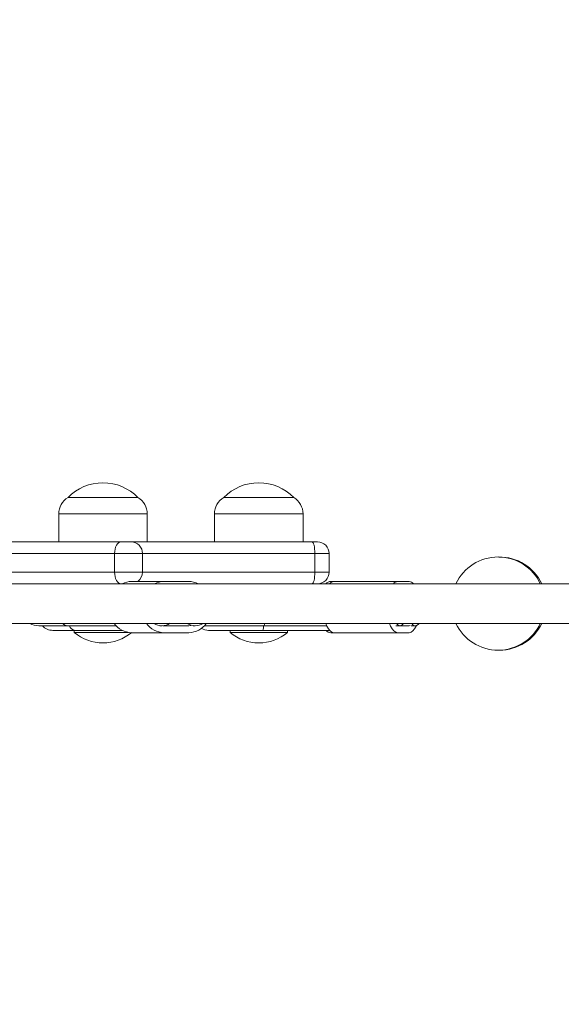
# Model space of a CAD drawing. Units: millimetres. Extents: x -556 to 7428, y -285 to 6478.
# Drawn here: x 4001 to 4234, y 2674 to 3096 of the extents above; entities that cross this region are included whole.
import ezdxf

# ---------------------------------------------------------------- set-up
doc = ezdxf.new("R2010")
doc.units = ezdxf.units.MM
for name, color, linetype in [('Dimensions', 7, 'Continuous'), ('Safetyarea', 131, 'Continuous'), ('Warstwa 1', 7, 'Continuous')]:
    doc.layers.add(name, color=color, linetype=linetype)
doc.styles.get("Standard").update_dxf_attribs({"font": 'arial.ttf'})
doc.dimstyles.new('Leikkiset keinu', dxfattribs={"dimtxt": 150, "dimasz": 2.5, "dimexe": 0.06, "dimexo": 0.625, "dimtad": 0, "dimtih": 1, "dimtoh": 1, "dimdec": 0, "dimtxsty": 'Standard', "dimcen": 2.5, "dimadec": 0, "dimazin": 0, "dimtfac": 1, "dimtmove": 0, "dimatfit": 3, "dimfxl": 1, "dimarcsym": 0})

# ---------------------------------------------------------------- blocks, each defined once
blk = doc.blocks.new('*D3')
at = {"layer": 'Defpoints', "color": 0}
for p in [(587.75, 2835.98), (7427.44, 2835.98), (7427.44, -186.93)]:
    blk.add_point(p, dxfattribs=at)
at = {"layer": 'Dimensions', "color": 0, "lineweight": -2}
for p, q in [((587.75, 2835.36), (587.75, -186.99)), ((7427.44, 2835.36), (7427.44, -186.99)), ((590.25, -186.93), (3783.09, -186.93)), ((7424.94, -186.93), (4232.09, -186.93))]:
    blk.add_line(p, q, dxfattribs=at)
at = {"layer": 'Dimensions', "color": 0}
for points in [[(590.25, -186.52), (590.25, -187.35), (587.75, -186.93)], [(7424.94, -187.35), (7424.94, -186.52), (7427.44, -186.93)]]:
    blk.add_solid(points, dxfattribs=at)
at = {"layer": 'Dimensions', "color": 0, "lineweight": 5, "insert": (4007.59, -186.93), "char_height": 150, "attachment_point": 5}
blk.add_mtext('6840', dxfattribs=at)
blk = doc.blocks.new('*D5')
at = {"layer": 'Defpoints', "color": 0}
for p in [(2625.33, 2854.04), (5368.49, 2843.54), (5368.49, 2381.77)]:
    blk.add_point(p, dxfattribs=at)
at = {"layer": 'Dimensions', "color": 0, "lineweight": -2}
for p, q in [((2625.33, 2853.42), (2625.33, 2381.71)), ((5368.49, 2842.92), (5368.49, 2381.71)), ((2627.83, 2381.77), (3771.28, 2381.77)), ((5365.99, 2381.77), (4222.53, 2381.77))]:
    blk.add_line(p, q, dxfattribs=at)
at = {"layer": 'Dimensions', "color": 0}
for points in [[(2627.83, 2382.18), (2627.83, 2381.35), (2625.33, 2381.77)], [(5365.99, 2381.35), (5365.99, 2382.18), (5368.49, 2381.77)]]:
    blk.add_solid(points, dxfattribs=at)
at = {"layer": 'Dimensions', "color": 0, "lineweight": 5, "insert": (3996.91, 2381.77), "char_height": 150, "attachment_point": 5}
blk.add_mtext('2743', dxfattribs=at)

msp = doc.modelspace()

# ---------------------------------------------------------------- linework, layer by layer
at = {"layer": 'Safetyarea', "lineweight": 5}
msp.add_open_spline([(6742.41, 4398.63), (7162.92, 4019.32), (7427.53, 3468.85), (7427.53, 2856.23), (7427.53, 2856.23), (7427.53, 2243.6), (7162.93, 1693.16), (6742.44, 1313.85), (6742.44, 1313.85), (6368.04, 927.41), (5844.85, 686.82), (5265.89, 687.3), (5265.89, 687.3), (5265.89, 687.3), (2848.52, 689.3), (2848.52, 689.3), (2848.52, 689.3), (2848.52, 689.3), (2820.09, 687.69), (2820.09, 687.69), (2820.09, 687.69), (2804.45, 686.91), (2788.75, 686.32), (2773.03, 685.89), (2773.03, 685.89), (2773.03, 685.89), (2770.2, 685.81), (2770.2, 685.81), (2770.2, 685.81), (2752.99, 685.38), (2735.71, 685.15), (2718.38, 685.15), (2718.38, 685.15), (2718.38, 685.15), (2718.36, 685.15), (2718.36, 685.15), (2718.36, 685.15), (2718.36, 685.15), (2718.32, 685.15), (2718.32, 685.15), (2718.32, 685.15), (2702.58, 685.15), (2686.89, 685.4), (2671.24, 685.75), (2671.24, 685.75), (2671.24, 685.75), (2659.36, 686.06), (2659.36, 686.06), (2659.36, 686.06), (2643.72, 686.5), (2628.09, 687.05), (2612.53, 687.84), (2612.53, 687.84), (2612.53, 687.84), (2611.28, 687.92), (2611.28, 687.92), (2611.28, 687.92), (2596.18, 688.7), (2581.15, 689.69), (2566.14, 690.78), (2566.14, 690.78), (2566.14, 690.78), (2553.87, 691.71), (2553.87, 691.71), (2553.87, 691.71), (2538.71, 692.92), (2523.58, 694.24), (2508.53, 695.77), (2508.53, 695.77), (2508.53, 695.77), (2504.23, 696.24), (2504.23, 696.24), (2504.23, 696.24), (2490.19, 697.69), (2476.21, 699.32), (2462.25, 701.06), (2462.25, 701.06), (2462.25, 701.06), (2450.21, 702.6), (2450.21, 702.6), (2450.21, 702.6), (2435.43, 704.53), (2420.68, 706.57), (2406, 708.81), (2406, 708.81), (2406, 708.81), (2398.89, 709.95), (2398.89, 709.95), (2398.89, 709.95), (2386.06, 711.96), (2373.28, 714.11), (2360.52, 716.35), (2360.52, 716.35), (2360.52, 716.35), (2348.26, 718.53), (2348.26, 718.53), (2348.26, 718.53), (2333.74, 721.18), (2319.27, 723.94), (2304.86, 726.89), (2304.86, 726.89), (2304.86, 726.89), (2296.91, 728.58), (2296.91, 728.58), (2296.91, 728.58), (2284.66, 731.14), (2272.45, 733.82), (2260.26, 736.6), (2260.26, 736.6), (2260.26, 736.6), (2247.37, 739.57), (2247.37, 739.57), (2247.37, 739.57), (2233.48, 742.83), (2219.63, 746.2), (2205.84, 749.75), (2205.84, 749.75), (2202.43, 750.62), (2199.06, 751.56), (2195.67, 752.45), (2195.67, 752.45), (2184.58, 755.36), (2173.53, 758.38), (2162.52, 761.47), (2162.52, 761.47), (2157.72, 762.81), (2152.93, 764.14), (2148.14, 765.53), (2148.14, 765.53), (2134.93, 769.35), (2121.77, 773.26), (2108.67, 777.34), (2108.67, 777.34), (2104.73, 778.56), (2100.82, 779.85), (2096.87, 781.1), (2096.87, 781.1), (2086.52, 784.39), (2076.19, 787.76), (2065.9, 791.22), (2065.9, 791.22), (2061.19, 792.79), (2056.49, 794.35), (2051.8, 795.96), (2051.8, 795.96), (2038.89, 800.4), (2026.02, 804.94), (2013.23, 809.62), (2013.23, 809.62), (2009.01, 811.16), (2004.81, 812.78), (2000.6, 814.36), (2000.6, 814.36), (1990.98, 817.95), (1981.4, 821.61), (1971.86, 825.33), (1971.86, 825.33), (1966.94, 827.26), (1962.03, 829.17), (1957.12, 831.13), (1957.12, 831.13), (1944.92, 836.01), (1932.77, 840.99), (1920.67, 846.1), (1920.67, 846.1), (1915.58, 848.25), (1910.52, 850.47), (1905.44, 852.66), (1905.44, 852.66), (1897.01, 856.31), (1888.59, 860.01), (1880.21, 863.76), (1880.21, 863.76), (1875.08, 866.06), (1869.94, 868.34), (1864.83, 870.68), (1864.83, 870.68), (1853.03, 876.09), (1841.28, 881.59), (1829.58, 887.22), (1829.58, 887.22), (1824.4, 889.72), (1819.25, 892.29), (1814.09, 894.82), (1814.09, 894.82), (1806.57, 898.52), (1799.07, 902.27), (1791.59, 906.05), (1791.59, 906.05), (1785.71, 909.03), (1779.82, 912), (1773.96, 915.04), (1773.96, 915.04), (1763.25, 920.6), (1752.59, 926.26), (1741.98, 932.01), (1741.98, 932.01), (1736.15, 935.16), (1730.38, 938.39), (1724.58, 941.6), (1724.58, 941.6), (1717.64, 945.44), (1710.72, 949.34), (1703.84, 953.26), (1703.84, 953.26), (1698.22, 956.46), (1692.59, 959.63), (1687.01, 962.89), (1687.01, 962.89), (1676.72, 968.87), (1666.5, 974.96), (1656.32, 981.12), (1656.32, 981.12), (1649.98, 984.97), (1643.67, 988.88), (1637.38, 992.79), (1637.38, 992.79), (1631.79, 996.27), (1626.21, 999.76), (1620.65, 1003.28), (1620.65, 1003.28), (1614.1, 1007.43), (1607.56, 1011.57), (1601.06, 1015.8), (1601.06, 1015.8), (1591.77, 1021.83), (1582.54, 1027.94), (1573.36, 1034.12), (1573.36, 1034.12), (1566.92, 1038.46), (1560.5, 1042.87), (1554.12, 1047.27), (1554.12, 1047.27), (1548.95, 1050.84), (1543.8, 1054.43), (1538.68, 1058.04), (1538.68, 1058.04), (1527.94, 1065.58), (1517.3, 1073.24), (1506.71, 1080.99), (1506.71, 1080.99), (1502.16, 1084.32), (1497.58, 1087.62), (1493.05, 1090.99), (1493.05, 1090.99), (1486.2, 1096.09), (1479.41, 1101.25), (1472.63, 1106.44), (1472.63, 1106.44), (1472.63, 1106.44), (1461.16, 1115.28), (1461.16, 1115.28), (1461.16, 1115.28), (1448.53, 1125.06), (1436.03, 1135), (1423.64, 1145.07), (1423.64, 1145.07), (1423.64, 1145.07), (1415.59, 1151.58), (1415.59, 1151.58), (1415.59, 1151.58), (1408.78, 1157.17), (1402.02, 1162.84), (1395.27, 1168.52), (1395.27, 1168.52), (1395.27, 1168.52), (1385.01, 1177.25), (1385.01, 1177.25), (1385.01, 1177.25), (1372.18, 1188.19), (1359.48, 1199.3), (1346.92, 1210.56), (1346.92, 1210.56), (1346.92, 1210.56), (1341.22, 1215.65), (1341.22, 1215.65), (1341.22, 1215.65), (1334.28, 1221.92), (1327.4, 1228.26), (1320.53, 1234.63), (1320.53, 1234.63), (1320.53, 1234.63), (1313.08, 1241.59), (1313.08, 1241.59), (1313.08, 1241.59), (1298.77, 1255), (1284.64, 1268.6), (1270.71, 1282.42), (1270.71, 1282.42), (1270.71, 1282.42), (1270.47, 1282.65), (1270.47, 1282.65), (1270.47, 1282.65), (1263.39, 1289.68), (1256.37, 1296.76), (1249.39, 1303.9), (1249.39, 1303.9), (1249.39, 1303.9), (1243.61, 1309.86), (1243.61, 1309.86), (1243.61, 1309.86), (1230.25, 1323.6), (1217.1, 1337.51), (1204.13, 1351.62), (1204.13, 1351.62), (1204.13, 1351.62), (1201.99, 1353.93), (1201.99, 1353.93), (1201.99, 1353.93), (1195.19, 1361.37), (1188.44, 1368.85), (1181.73, 1376.38), (1181.73, 1376.38), (1181.73, 1376.38), (1177.66, 1381), (1177.66, 1381), (1177.66, 1381), (1164.62, 1395.74), (1151.77, 1410.68), (1139.14, 1425.79), (1139.14, 1425.79), (1139.14, 1425.79), (1137.22, 1428.08), (1137.22, 1428.08), (1137.22, 1428.08), (1130.61, 1436.03), (1124.05, 1444.03), (1117.55, 1452.08), (1117.55, 1452.08), (1117.55, 1452.08), (1115.07, 1455.17), (1115.07, 1455.17), (1115.07, 1455.17), (1102.48, 1470.83), (1090.11, 1486.67), (1077.96, 1502.7), (1077.96, 1502.7), (1077.96, 1502.7), (1075.9, 1505.39), (1075.9, 1505.39), (1075.9, 1505.39), (1069.68, 1513.64), (1063.51, 1521.94), (1057.4, 1530.28), (1057.4, 1530.28), (1057.4, 1530.28), (1055.04, 1533.53), (1055.04, 1533.53), (1055.04, 1533.53), (1043.13, 1549.87), (1031.46, 1566.38), (1020.01, 1583.07), (1020.01, 1583.07), (1020.01, 1583.07), (1018.41, 1585.38), (1018.41, 1585.38), (1018.41, 1585.38), (1012.41, 1594.16), (1006.47, 1603), (1000.6, 1611.88), (1000.6, 1611.88), (1000.6, 1611.88), (999.86, 1613.01), (999.86, 1613.01), (999.86, 1613.01), (988.35, 1630.44), (977.11, 1648.06), (966.12, 1665.85), (966.12, 1665.85), (966.12, 1665.85), (964.54, 1668.39), (964.54, 1668.39), (964.54, 1668.39), (958.91, 1677.52), (953.36, 1686.7), (947.87, 1695.93), (947.87, 1695.93), (720.61, 2028.98), (587.53, 2432.05), (587.53, 2866.42), (587.53, 2866.42), (587.53, 3387.49), (778.96, 3863.6), (1094.91, 4227.68), (1094.91, 4227.68), (1458.78, 4694.64), (2017.72, 5000.53), (2648.41, 5021.69), (2648.41, 5021.69), (2648.41, 5021.69), (2648.41, 5021.83), (2648.41, 5021.83), (2648.41, 5021.83), (2648.41, 5021.83), (2652.23, 5021.83), (2652.23, 5021.83), (2652.23, 5021.83), (2674.2, 5022.55), (2696.23, 5023.01), (2718.38, 5023.01), (2718.38, 5023.01), (2740.53, 5023.01), (2762.56, 5022.53), (2784.54, 5021.83), (2784.54, 5021.83), (2784.54, 5021.83), (5148.76, 5021.83), (5148.76, 5021.83), (5148.76, 5021.83), (5187.52, 5024.02), (4956.74, 5025.15), (5265.89, 5025.15), (5265.89, 5025.15), (5575.03, 5025.15), (6368.01, 4785.05), (6742.41, 4398.63)], degree=3, knots=[0, 0, 0, 0, 0.009524, 0.009524, 0.009524, 0.009524, 0.019048, 0.019048, 0.019048, 0.019048, 0.028571, 0.028571, 0.028571, 0.028571, 0.038095, 0.038095, 0.038095, 0.038095, 0.047619, 0.047619, 0.047619, 0.047619, 0.057143, 0.057143, 0.057143, 0.057143, 0.066667, 0.066667, 0.066667, 0.066667, 0.07619, 0.07619, 0.07619, 0.07619, 0.085714, 0.085714, 0.085714, 0.085714, 0.095238, 0.095238, 0.095238, 0.095238, 0.104762, 0.104762, 0.104762, 0.104762, 0.114286, 0.114286, 0.114286, 0.114286, 0.12381, 0.12381, 0.12381, 0.12381, 0.133333, 0.133333, 0.133333, 0.133333, 0.142857, 0.142857, 0.142857, 0.142857, 0.152381, 0.152381, 0.152381, 0.152381, 0.161905, 0.161905, 0.161905, 0.161905, 0.171429, 0.171429, 0.171429, 0.171429, 0.180952, 0.180952, 0.180952, 0.180952, 0.190476, 0.190476, 0.190476, 0.190476, 0.2, 0.2, 0.2, 0.2, 0.209524, 0.209524, 0.209524, 0.209524, 0.219048, 0.219048, 0.219048, 0.219048, 0.228571, 0.228571, 0.228571, 0.228571, 0.238095, 0.238095, 0.238095, 0.238095, 0.247619, 0.247619, 0.247619, 0.247619, 0.257143, 0.257143, 0.257143, 0.257143, 0.266667, 0.266667, 0.266667, 0.266667, 0.27619, 0.27619, 0.27619, 0.27619, 0.285714, 0.285714, 0.285714, 0.285714, 0.295238, 0.295238, 0.295238, 0.295238, 0.304762, 0.304762, 0.304762, 0.304762, 0.314286, 0.314286, 0.314286, 0.314286, 0.32381, 0.32381, 0.32381, 0.32381, 0.333333, 0.333333, 0.333333, 0.333333, 0.342857, 0.342857, 0.342857, 0.342857, 0.352381, 0.352381, 0.352381, 0.352381, 0.361905, 0.361905, 0.361905, 0.361905, 0.371429, 0.371429, 0.371429, 0.371429, 0.380952, 0.380952, 0.380952, 0.380952, 0.390476, 0.390476, 0.390476, 0.390476, 0.4, 0.4, 0.4, 0.4, 0.409524, 0.409524, 0.409524, 0.409524, 0.419048, 0.419048, 0.419048, 0.419048, 0.428571, 0.428571, 0.428571, 0.428571, 0.438095, 0.438095, 0.438095, 0.438095, 0.447619, 0.447619, 0.447619, 0.447619, 0.457143, 0.457143, 0.457143, 0.457143, 0.466667, 0.466667, 0.466667, 0.466667, 0.47619, 0.47619, 0.47619, 0.47619, 0.485714, 0.485714, 0.485714, 0.485714, 0.495238, 0.495238, 0.495238, 0.495238, 0.504762, 0.504762, 0.504762, 0.504762, 0.514286, 0.514286, 0.514286, 0.514286, 0.52381, 0.52381, 0.52381, 0.52381, 0.533333, 0.533333, 0.533333, 0.533333, 0.542857, 0.542857, 0.542857, 0.542857, 0.552381, 0.552381, 0.552381, 0.552381, 0.561905, 0.561905, 0.561905, 0.561905, 0.571429, 0.571429, 0.571429, 0.571429, 0.580952, 0.580952, 0.580952, 0.580952, 0.590476, 0.590476, 0.590476, 0.590476, 0.6, 0.6, 0.6, 0.6, 0.609524, 0.609524, 0.609524, 0.609524, 0.619048, 0.619048, 0.619048, 0.619048, 0.628571, 0.628571, 0.628571, 0.628571, 0.638095, 0.638095, 0.638095, 0.638095, 0.647619, 0.647619, 0.647619, 0.647619, 0.657143, 0.657143, 0.657143, 0.657143, 0.666667, 0.666667, 0.666667, 0.666667, 0.67619, 0.67619, 0.67619, 0.67619, 0.685714, 0.685714, 0.685714, 0.685714, 0.695238, 0.695238, 0.695238, 0.695238, 0.704762, 0.704762, 0.704762, 0.704762, 0.714286, 0.714286, 0.714286, 0.714286, 0.72381, 0.72381, 0.72381, 0.72381, 0.733333, 0.733333, 0.733333, 0.733333, 0.742857, 0.742857, 0.742857, 0.742857, 0.752381, 0.752381, 0.752381, 0.752381, 0.761905, 0.761905, 0.761905, 0.761905, 0.771429, 0.771429, 0.771429, 0.771429, 0.780952, 0.780952, 0.780952, 0.780952, 0.790476, 0.790476, 0.790476, 0.790476, 0.8, 0.8, 0.8, 0.8, 0.809524, 0.809524, 0.809524, 0.809524, 0.819048, 0.819048, 0.819048, 0.819048, 0.828571, 0.828571, 0.828571, 0.828571, 0.838095, 0.838095, 0.838095, 0.838095, 0.847619, 0.847619, 0.847619, 0.847619, 0.857143, 0.857143, 0.857143, 0.857143, 0.866667, 0.866667, 0.866667, 0.866667, 0.87619, 0.87619, 0.87619, 0.87619, 0.885714, 0.885714, 0.885714, 0.885714, 0.895238, 0.895238, 0.895238, 0.895238, 0.904762, 0.904762, 0.904762, 0.904762, 0.914286, 0.914286, 0.914286, 0.914286, 0.92381, 0.92381, 0.92381, 0.92381, 0.933333, 0.933333, 0.933333, 0.933333, 0.942857, 0.942857, 0.942857, 0.942857, 0.952381, 0.952381, 0.952381, 0.952381, 0.961905, 0.961905, 0.961905, 0.961905, 0.971429, 0.971429, 0.971429, 0.971429, 0.980952, 0.980952, 0.980952, 0.980952, 1, 1, 1, 1], dxfattribs=at)
at = {"layer": 'Warstwa 1', "lineweight": 5}
for points, knots in [([(4052.13, 2891.05), (4048.2, 2895.11), (4042.78, 2897.41), (4037.13, 2897.41), (4037.13, 2897.41), (4031.47, 2897.41), (4026.06, 2895.11), (4022.13, 2891.05)], [0, 0, 0, 0, 0.333333, 0.333333, 0.333333, 0.333333, 1, 1, 1, 1]), ([(4118.97, 2891.05), (4115.04, 2895.11), (4109.63, 2897.41), (4103.97, 2897.41), (4103.97, 2897.41), (4098.31, 2897.41), (4092.9, 2895.11), (4088.97, 2891.05)], [0, 0, 0, 0, 0.333333, 0.333333, 0.333333, 0.333333, 1, 1, 1, 1]), ([(4044.74, 2872.05), (4044.74, 2872.05), (4044.23, 2871.95), (4044.23, 2871.95), (4044.23, 2871.95), (4044.23, 2871.95), (4043.74, 2871.67), (4043.74, 2871.67), (4043.74, 2871.67), (4043.74, 2871.67), (4043.29, 2871.2), (4043.29, 2871.2), (4043.29, 2871.2), (4043.29, 2871.2), (4042.89, 2870.58), (4042.89, 2870.58), (4042.89, 2870.58), (4042.89, 2870.58), (4042.57, 2869.82), (4042.57, 2869.82), (4042.57, 2869.82), (4042.57, 2869.82), (4042.33, 2868.96), (4042.33, 2868.96), (4042.33, 2868.96), (4042.33, 2868.96), (4042.18, 2868.02), (4042.18, 2868.02), (4042.18, 2868.02), (4042.18, 2868.02), (4042.13, 2867.05), (4042.13, 2867.05)], [0, 0, 0, 0, 0.111111, 0.111111, 0.111111, 0.111111, 0.222222, 0.222222, 0.222222, 0.222222, 0.333333, 0.333333, 0.333333, 0.333333, 0.444444, 0.444444, 0.444444, 0.444444, 0.555556, 0.555556, 0.555556, 0.555556, 0.666667, 0.666667, 0.666667, 0.666667, 0.777778, 0.777778, 0.777778, 0.777778, 1, 1, 1, 1]), ([(4126.84, 2872.05), (4126.84, 2872.05), (4127.07, 2871.95), (4127.07, 2871.95), (4127.07, 2871.95), (4127.07, 2871.95), (4127.29, 2871.67), (4127.29, 2871.67), (4127.29, 2871.67), (4127.29, 2871.67), (4127.49, 2871.2), (4127.49, 2871.2), (4127.49, 2871.2), (4127.49, 2871.2), (4127.67, 2870.58), (4127.67, 2870.58), (4127.67, 2870.58), (4127.67, 2870.58), (4127.81, 2869.82), (4127.81, 2869.82), (4127.81, 2869.82), (4127.81, 2869.82), (4127.92, 2868.96), (4127.92, 2868.96), (4127.92, 2868.96), (4127.92, 2868.96), (4127.99, 2868.02), (4127.99, 2868.02), (4127.99, 2868.02), (4127.99, 2868.02), (4128.01, 2867.05), (4128.01, 2867.05)], [0, 0, 0, 0, 0.111111, 0.111111, 0.111111, 0.111111, 0.222222, 0.222222, 0.222222, 0.222222, 0.333333, 0.333333, 0.333333, 0.333333, 0.444444, 0.444444, 0.444444, 0.444444, 0.555556, 0.555556, 0.555556, 0.555556, 0.666667, 0.666667, 0.666667, 0.666667, 0.777778, 0.777778, 0.777778, 0.777778, 1, 1, 1, 1]), ([(4134.14, 2867.05), (4134.14, 2868.37), (4133.62, 2869.64), (4132.68, 2870.58), (4132.68, 2870.58), (4131.74, 2871.52), (4130.47, 2872.05), (4129.14, 2872.05)], [0, 0, 0, 0, 0.333333, 0.333333, 0.333333, 0.333333, 1, 1, 1, 1]), ([(4224.76, 2854.05), (4221.46, 2861.07), (4214.41, 2865.55), (4206.65, 2865.55), (4206.65, 2865.55), (4198.9, 2865.55), (4191.85, 2861.07), (4188.55, 2854.05)], [0, 0, 0, 0, 0.333333, 0.333333, 0.333333, 0.333333, 1, 1, 1, 1]), ([(4044.74, 2854.05), (4044.74, 2854.05), (4044.23, 2854.14), (4044.23, 2854.14), (4044.23, 2854.14), (4044.23, 2854.14), (4043.74, 2854.43), (4043.74, 2854.43), (4043.74, 2854.43), (4043.74, 2854.43), (4043.29, 2854.89), (4043.29, 2854.89), (4043.29, 2854.89), (4043.29, 2854.89), (4042.89, 2855.51), (4042.89, 2855.51), (4042.89, 2855.51), (4042.89, 2855.51), (4042.57, 2856.27), (4042.57, 2856.27), (4042.57, 2856.27), (4042.57, 2856.27), (4042.33, 2857.13), (4042.33, 2857.13), (4042.33, 2857.13), (4042.33, 2857.13), (4042.18, 2858.07), (4042.18, 2858.07), (4042.18, 2858.07), (4042.18, 2858.07), (4042.13, 2859.05), (4042.13, 2859.05)], [0, 0, 0, 0, 0.111111, 0.111111, 0.111111, 0.111111, 0.222222, 0.222222, 0.222222, 0.222222, 0.333333, 0.333333, 0.333333, 0.333333, 0.444444, 0.444444, 0.444444, 0.444444, 0.555556, 0.555556, 0.555556, 0.555556, 0.666667, 0.666667, 0.666667, 0.666667, 0.777778, 0.777778, 0.777778, 0.777778, 1, 1, 1, 1]), ([(4126.84, 2854.05), (4126.84, 2854.05), (4127.07, 2854.14), (4127.07, 2854.14), (4127.07, 2854.14), (4127.07, 2854.14), (4127.29, 2854.43), (4127.29, 2854.43), (4127.29, 2854.43), (4127.29, 2854.43), (4127.49, 2854.89), (4127.49, 2854.89), (4127.49, 2854.89), (4127.49, 2854.89), (4127.67, 2855.51), (4127.67, 2855.51), (4127.67, 2855.51), (4127.67, 2855.51), (4127.81, 2856.27), (4127.81, 2856.27), (4127.81, 2856.27), (4127.81, 2856.27), (4127.92, 2857.13), (4127.92, 2857.13), (4127.92, 2857.13), (4127.92, 2857.13), (4127.99, 2858.07), (4127.99, 2858.07), (4127.99, 2858.07), (4127.99, 2858.07), (4128.01, 2859.05), (4128.01, 2859.05)], [0, 0, 0, 0, 0.111111, 0.111111, 0.111111, 0.111111, 0.222222, 0.222222, 0.222222, 0.222222, 0.333333, 0.333333, 0.333333, 0.333333, 0.444444, 0.444444, 0.444444, 0.444444, 0.555556, 0.555556, 0.555556, 0.555556, 0.666667, 0.666667, 0.666667, 0.666667, 0.777778, 0.777778, 0.777778, 0.777778, 1, 1, 1, 1]), ([(4136.2, 2833.05), (4136.2, 2833.05), (4135.37, 2833.23), (4135.37, 2833.23), (4135.37, 2833.23), (4135.37, 2833.23), (4134.58, 2833.79), (4134.58, 2833.79), (4134.58, 2833.79), (4134.58, 2833.79), (4133.83, 2834.69), (4133.83, 2834.69), (4133.83, 2834.69), (4133.83, 2834.69), (4133.17, 2835.92), (4133.17, 2835.92), (4133.17, 2835.92), (4133.17, 2835.92), (4132.73, 2837.05), (4132.73, 2837.05)], [0, 0, 0, 0, 0.166667, 0.166667, 0.166667, 0.166667, 0.333333, 0.333333, 0.333333, 0.333333, 0.5, 0.5, 0.5, 0.5, 0.666667, 0.666667, 0.666667, 0.666667, 1, 1, 1, 1]), ([(4160.11, 2837.05), (4160.11, 2837.05), (4160.55, 2835.92), (4160.55, 2835.92), (4160.55, 2835.92), (4160.55, 2835.92), (4161.21, 2834.69), (4161.21, 2834.69), (4161.21, 2834.69), (4161.21, 2834.69), (4161.96, 2833.79), (4161.96, 2833.79), (4161.96, 2833.79), (4161.96, 2833.79), (4162.75, 2833.23), (4162.75, 2833.23), (4162.75, 2833.23), (4162.75, 2833.23), (4163.58, 2833.05), (4163.58, 2833.05)], [0, 0, 0, 0, 0.166667, 0.166667, 0.166667, 0.166667, 0.333333, 0.333333, 0.333333, 0.333333, 0.5, 0.5, 0.5, 0.5, 0.666667, 0.666667, 0.666667, 0.666667, 1, 1, 1, 1]), ([(4169.56, 2837.05), (4169.56, 2837.05), (4169.62, 2836.98), (4169.62, 2836.98), (4169.62, 2836.98), (4169.62, 2836.98), (4170.27, 2836.34), (4170.27, 2836.34), (4170.27, 2836.34), (4170.27, 2836.34), (4170.97, 2836.06), (4170.97, 2836.06), (4170.97, 2836.06), (4170.97, 2836.06), (4171.68, 2836.15), (4171.68, 2836.15), (4171.68, 2836.15), (4171.68, 2836.15), (4172.36, 2836.61), (4172.36, 2836.61), (4172.36, 2836.61), (4172.36, 2836.61), (4172.73, 2837.05), (4172.73, 2837.05)], [0, 0, 0, 0, 0.142857, 0.142857, 0.142857, 0.142857, 0.285714, 0.285714, 0.285714, 0.285714, 0.428571, 0.428571, 0.428571, 0.428571, 0.571429, 0.571429, 0.571429, 0.571429, 0.714286, 0.714286, 0.714286, 0.714286, 1, 1, 1, 1]), ([(4168.48, 2833.05), (4168.48, 2833.05), (4169.31, 2833.23), (4169.31, 2833.23), (4169.31, 2833.23), (4169.31, 2833.23), (4170.11, 2833.79), (4170.11, 2833.79), (4170.11, 2833.79), (4170.11, 2833.79), (4170.85, 2834.69), (4170.85, 2834.69), (4170.85, 2834.69), (4170.85, 2834.69), (4171.51, 2835.92), (4171.51, 2835.92), (4171.51, 2835.92), (4171.51, 2835.92), (4171.6, 2836.12), (4171.6, 2836.12)], [0, 0, 0, 0, 0.166667, 0.166667, 0.166667, 0.166667, 0.333333, 0.333333, 0.333333, 0.333333, 0.5, 0.5, 0.5, 0.5, 0.666667, 0.666667, 0.666667, 0.666667, 1, 1, 1, 1])]:
    msp.add_open_spline(points, degree=3, knots=knots, dxfattribs=at)
for points in [[(4022.13, 2891.05), (4019.65, 2889.59), (4018.13, 2886.92), (4018.13, 2884.05)], [(4022.13, 2891.05), (4022.13, 2891.05), (4023.83, 2891.05), (4023.83, 2891.05)], [(4023.83, 2891.05), (4023.83, 2891.05), (4052.13, 2891.05), (4052.13, 2891.05)], [(4056.13, 2884.05), (4056.13, 2886.92), (4054.6, 2889.59), (4052.13, 2891.05)], [(4088.97, 2891.05), (4086.49, 2889.59), (4084.97, 2886.92), (4084.97, 2884.05)], [(4088.97, 2891.05), (4088.97, 2891.05), (4118.97, 2891.05), (4118.97, 2891.05)], [(4122.97, 2884.05), (4122.97, 2886.92), (4121.45, 2889.59), (4118.97, 2891.05)], [(4018.13, 2884.05), (4018.13, 2884.05), (4018.13, 2872.05), (4018.13, 2872.05)], [(4018.13, 2884.05), (4018.13, 2884.05), (4020.29, 2884.05), (4020.29, 2884.05)], [(4020.29, 2884.05), (4020.29, 2884.05), (4056.13, 2884.05), (4056.13, 2884.05)], [(4056.13, 2872.05), (4056.13, 2872.05), (4056.13, 2884.05), (4056.13, 2884.05)], [(4084.97, 2884.05), (4084.97, 2884.05), (4084.97, 2872.05), (4084.97, 2872.05)], [(4084.97, 2884.05), (4084.97, 2884.05), (4122.97, 2884.05), (4122.97, 2884.05)], [(4122.97, 2872.05), (4122.97, 2872.05), (4122.97, 2884.05), (4122.97, 2884.05)], [(4026.83, 2872.05), (4026.83, 2872.05), (3952.89, 2872.05), (3952.89, 2872.05)], [(4026.83, 2872.05), (4026.83, 2872.05), (4033.13, 2872.05), (4033.13, 2872.05)], [(4044.74, 2872.05), (4044.74, 2872.05), (4033.13, 2872.05), (4033.13, 2872.05)], [(4049.23, 2872.05), (4049.23, 2872.05), (4044.74, 2872.05), (4044.74, 2872.05)], [(4054.09, 2867.05), (4054.13, 2869.77), (4051.95, 2872.01), (4049.23, 2872.05)], [(4053.09, 2872.05), (4053.09, 2872.05), (4049.23, 2872.05), (4049.23, 2872.05)], [(4053.09, 2872.05), (4053.09, 2872.05), (4055.7, 2872.05), (4055.7, 2872.05)], [(4107.99, 2872.05), (4107.99, 2872.05), (4055.7, 2872.05), (4055.7, 2872.05)], [(4107.99, 2872.05), (4107.99, 2872.05), (4114.28, 2872.05), (4114.28, 2872.05)], [(4126.84, 2872.05), (4126.84, 2872.05), (4114.28, 2872.05), (4114.28, 2872.05)], [(4129.14, 2872.05), (4129.14, 2872.05), (4126.84, 2872.05), (4126.84, 2872.05)], [(3937.59, 2867.05), (3937.59, 2867.05), (4042.13, 2867.05), (4042.13, 2867.05)], [(4042.13, 2867.05), (4042.13, 2867.05), (4042.13, 2859.05), (4042.13, 2859.05)], [(4042.13, 2867.05), (4042.13, 2867.05), (4054.09, 2867.05), (4054.09, 2867.05)], [(4054.09, 2859.05), (4054.09, 2859.05), (4054.09, 2867.05), (4054.09, 2867.05)], [(4054.09, 2867.05), (4054.09, 2867.05), (4128.01, 2867.05), (4128.01, 2867.05)], [(4128.01, 2867.05), (4128.01, 2867.05), (4128.01, 2859.05), (4128.01, 2859.05)], [(4128.01, 2867.05), (4128.01, 2867.05), (4134.14, 2867.05), (4134.14, 2867.05)], [(4134.14, 2859.05), (4134.14, 2859.05), (4134.14, 2867.05), (4134.14, 2867.05)], [(4225.36, 2854.05), (4222.02, 2861.16), (4214.81, 2865.66), (4206.95, 2865.54)], [(4042.13, 2859.05), (4042.13, 2859.05), (3937.59, 2859.05), (3937.59, 2859.05)], [(4054.09, 2859.05), (4054.09, 2859.05), (4042.13, 2859.05), (4042.13, 2859.05)], [(4052.14, 2855.05), (4053.38, 2856.01), (4054.1, 2857.48), (4054.09, 2859.05)], [(4128.01, 2859.05), (4128.01, 2859.05), (4054.09, 2859.05), (4054.09, 2859.05)], [(4134.14, 2859.05), (4134.14, 2859.05), (4128.01, 2859.05), (4128.01, 2859.05)], [(4129.14, 2854.05), (4131.9, 2854.05), (4134.14, 2856.29), (4134.14, 2859.05)], [(4321.76, 2854.05), (4321.76, 2854.05), (3657.96, 2854.05), (3657.96, 2854.05)], [(4049.41, 2855.05), (4048, 2855.04), (4046.61, 2854.7), (4045.35, 2854.05)], [(4063.31, 2855.05), (4063.31, 2855.05), (4049.41, 2855.05), (4049.41, 2855.05)], [(4063.31, 2855.05), (4061.9, 2855.04), (4060.51, 2854.7), (4059.25, 2854.05)], [(4073.95, 2855.05), (4073.95, 2855.05), (4063.31, 2855.05), (4063.31, 2855.05)], [(4078.01, 2854.05), (4076.75, 2854.7), (4075.36, 2855.04), (4073.95, 2855.05)], [(4134.87, 2855.05), (4134.06, 2855), (4133.3, 2854.64), (4132.74, 2854.05)], [(4136.2, 2855.05), (4135.47, 2854.98), (4134.79, 2854.62), (4134.33, 2854.05)], [(4136.2, 2855.05), (4136.2, 2855.05), (4134.87, 2855.05), (4134.87, 2855.05)], [(4163.58, 2855.05), (4163.58, 2855.05), (4136.2, 2855.05), (4136.2, 2855.05)], [(4163.58, 2855.05), (4162.85, 2854.98), (4162.17, 2854.62), (4161.71, 2854.05)], [(4168.48, 2855.05), (4168.48, 2855.05), (4163.58, 2855.05), (4163.58, 2855.05)], [(4170.36, 2854.05), (4169.89, 2854.62), (4169.22, 2854.98), (4168.48, 2855.05)], [(3657.96, 2837.05), (3657.96, 2837.05), (4321.76, 2837.05), (4321.76, 2837.05)], [(4005.75, 2837.05), (4006.94, 2836.39), (4008.27, 2836.05), (4009.63, 2836.05)], [(4019.73, 2837.05), (4020.28, 2836.44), (4021.06, 2836.08), (4021.88, 2836.05)], [(4041.89, 2837.05), (4043.62, 2834.59), (4046.41, 2833.11), (4049.41, 2833.05)], [(4055.79, 2837.05), (4057.51, 2834.58), (4060.31, 2833.1), (4063.31, 2833.05)], [(4058.99, 2837.05), (4061.1, 2835.72), (4063.79, 2835.73), (4065.9, 2837.07)], [(4073.26, 2837.05), (4075.35, 2835.72), (4078.03, 2835.72), (4080.12, 2837.05)], [(4073.95, 2833.05), (4076.95, 2833.11), (4079.74, 2834.59), (4081.47, 2837.05)], [(4106.17, 2836.05), (4106.38, 2836.34), (4106.49, 2836.69), (4106.48, 2837.05)], [(4162.98, 2837.05), (4163.34, 2836.49), (4163.92, 2836.13), (4164.57, 2836.05)], [(4164.57, 2836.05), (4165.22, 2836.13), (4165.8, 2836.49), (4166.15, 2837.05)], [(4188.55, 2837.05), (4191.85, 2830.03), (4198.9, 2825.55), (4206.65, 2825.55)], [(4206.65, 2825.55), (4214.41, 2825.55), (4221.46, 2830.03), (4224.76, 2837.05)], [(4207.25, 2825.55), (4215.01, 2825.55), (4222.06, 2830.03), (4225.36, 2837.05)], [(4009.63, 2836.05), (4009.63, 2836.05), (4021.88, 2836.05), (4021.88, 2836.05)], [(4011.15, 2836.05), (4012.29, 2834.77), (4013.92, 2834.05), (4015.63, 2834.05)], [(4015.63, 2834.05), (4015.63, 2834.05), (4025.2, 2834.05), (4025.2, 2834.05)], [(4021.88, 2836.05), (4021.88, 2836.05), (4042.72, 2836.05), (4042.72, 2836.05)], [(4022.72, 2836.05), (4023.11, 2834.97), (4024.07, 2834.2), (4025.2, 2834.05)], [(4024.8, 2834.05), (4024.8, 2834.05), (4024.8, 2833.14), (4024.8, 2833.14)], [(4024.8, 2833.14), (4028.26, 2830.25), (4032.62, 2828.67), (4037.13, 2828.67)], [(4024.8, 2833.14), (4024.8, 2833.14), (4048.12, 2833.14), (4048.12, 2833.14)], [(4025.2, 2834.05), (4025.2, 2834.05), (4045.35, 2834.05), (4045.35, 2834.05)], [(4037.13, 2828.67), (4041.63, 2828.67), (4046, 2830.25), (4049.45, 2833.14)], [(4049.33, 2833.05), (4049.33, 2833.05), (4049.41, 2833.05), (4049.41, 2833.05)], [(4063.31, 2833.05), (4063.31, 2833.05), (4049.41, 2833.05), (4049.41, 2833.05)], [(4061.5, 2836.05), (4061.5, 2836.05), (4062.42, 2836.05), (4062.42, 2836.05)], [(4063.31, 2836.05), (4063.31, 2836.05), (4062.87, 2836.06), (4062.87, 2836.06)], [(4073.95, 2836.05), (4073.95, 2836.05), (4063.31, 2836.05), (4063.31, 2836.05)], [(4063.31, 2833.05), (4063.31, 2833.05), (4073.95, 2833.05), (4073.95, 2833.05)], [(4074.86, 2836.11), (4074.86, 2836.11), (4073.95, 2836.05), (4073.95, 2836.05)], [(4075.76, 2836.05), (4075.76, 2836.05), (4076.69, 2836.05), (4076.69, 2836.05)], [(4079.37, 2834.91), (4080.31, 2834.34), (4081.38, 2834.05), (4082.47, 2834.05)], [(4080.64, 2836.05), (4080.64, 2836.05), (4106.17, 2836.05), (4106.17, 2836.05)], [(4082.47, 2834.05), (4082.47, 2834.05), (4105.69, 2834.05), (4105.69, 2834.05)], [(4091.64, 2834.05), (4091.64, 2834.05), (4091.64, 2833.14), (4091.64, 2833.14)], [(4091.64, 2833.14), (4095.1, 2830.25), (4099.46, 2828.67), (4103.97, 2828.67)], [(4091.64, 2833.14), (4091.64, 2833.14), (4116.29, 2833.14), (4116.29, 2833.14)], [(4103.97, 2828.67), (4108.48, 2828.67), (4112.84, 2830.25), (4116.29, 2833.14)], [(4105.69, 2834.05), (4105.97, 2834.68), (4106.09, 2835.36), (4106.05, 2836.05)], [(4105.69, 2834.05), (4105.69, 2834.05), (4134.33, 2834.05), (4134.33, 2834.05)], [(4106.17, 2836.05), (4106.17, 2836.05), (4133.11, 2836.05), (4133.11, 2836.05)], [(4116.29, 2833.14), (4116.29, 2833.14), (4116.29, 2834.05), (4116.29, 2834.05)], [(4132.74, 2834.05), (4133.3, 2833.45), (4134.06, 2833.1), (4134.87, 2833.05)], [(4134.87, 2833.05), (4134.87, 2833.05), (4136.2, 2833.05), (4136.2, 2833.05)], [(4163.58, 2833.05), (4163.58, 2833.05), (4136.2, 2833.05), (4136.2, 2833.05)], [(4162.74, 2836.05), (4162.74, 2836.05), (4164.57, 2836.05), (4164.57, 2836.05)], [(4168.48, 2836.05), (4168.48, 2836.05), (4163.58, 2836.05), (4163.58, 2836.05)], [(4163.58, 2833.05), (4163.58, 2833.05), (4168.48, 2833.05), (4168.48, 2833.05)], [(4168.9, 2836.11), (4168.9, 2836.11), (4168.48, 2836.05), (4168.48, 2836.05)], [(4169.32, 2836.05), (4169.32, 2836.05), (4171.15, 2836.05), (4171.15, 2836.05)], [(4206.95, 2825.55), (4206.95, 2825.55), (4207.25, 2825.55), (4207.25, 2825.55)]]:
    msp.add_open_spline(points, degree=3, dxfattribs=at)

# ---------------------------------------------------------------- dimensions: what is measured, and where the dimension line sits
at = {"layer": 'Dimensions', "lineweight": 5}
dim = msp.add_linear_dim(base=(5368.49, 2381.77), p1=(2625.33, 2854.04), p2=(5368.49, 2843.54), dimstyle='Leikkiset keinu', dxfattribs=at)
dim.commit()
dim.dimension.update_dxf_attribs({"geometry": '*D5', "text_midpoint": (3996.91, 2381.77)})
dim = msp.add_linear_dim(base=(7427.44, -186.93), p1=(587.75, 2835.98), p2=(7427.44, 2835.98), dimstyle='Leikkiset keinu', override={"dimpost": ''}, dxfattribs=at)
dim.commit()
dim.dimension.update_dxf_attribs({"geometry": '*D3', "text_midpoint": (4007.59, -186.93)})

doc.saveas('drawing.dxf')
